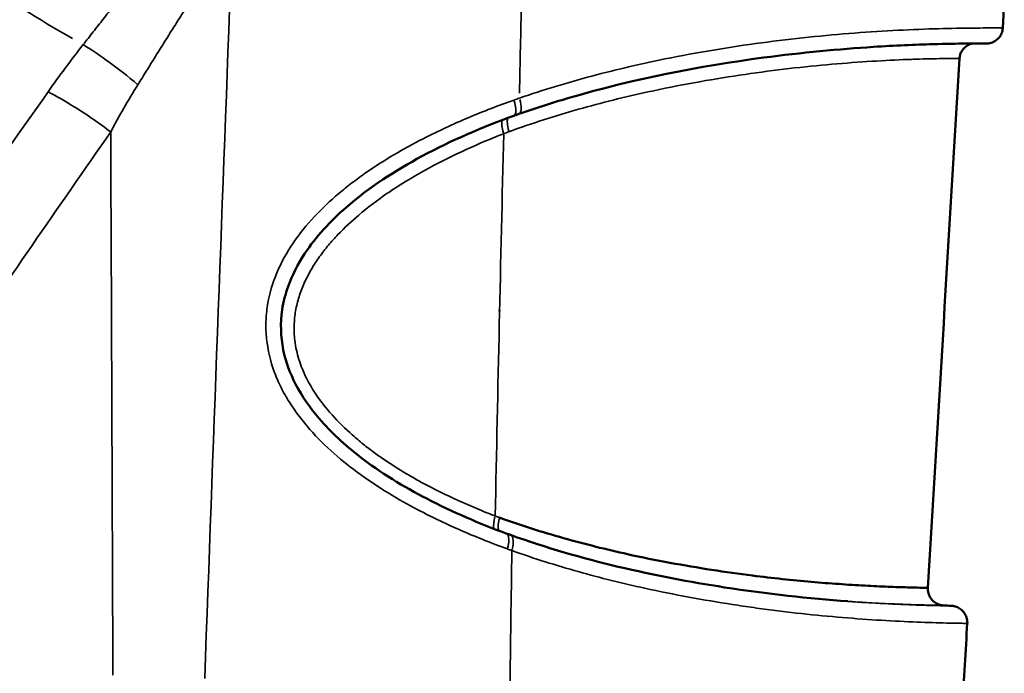
# Model space of a CAD drawing. Units: millimetres. Extents: x 0 to 11708, y -643 to 3027.
# Drawn here: x 7161 to 7280, y 695 to 774 of the extents above; entities that cross this region are included whole.
import ezdxf

# ---------------------------------------------------------------- set-up
doc = ezdxf.new("R2010")
doc.units = ezdxf.units.MM
doc.header["$MEASUREMENT"] = 0
doc.layers.add('MD_Visible', color=7, linetype='Continuous', lineweight=50)
doc.layers.add('MD_Visible Narrow', color=7, linetype='Continuous', lineweight=35)

# ---------------------------------------------------------------- blocks, each defined once
blk = doc.blocks.new('CustomObjectsInViewport7_0')
at = {"layer": 'MD_Visible', "extrusion": (0, 1, 0)}
for p, q in [((2591.08, 4608.43), (2590.9, 4605.37)), ((2530.2, 4596.05), (2530.2, 4596.05)), ((2503.01, 4575), (2503.01, 4575)), ((2502.72, 4574.12), (2502.72, 4574.12)), ((2530.2, 4571.36), (2530.2, 4571.23)), ((2527.2, 4544.06), (2527.2, 4544.06)), ((2531.54, 4532.17), (2531.54, 4532.17))]:
    blk.add_line(p, q, dxfattribs=at)
at = {"layer": 'MD_Visible'}
for points, knots in [([(2590.9, 4605.37), (2590.88, 4605.15), (2590.83, 4604.93), (2590.67, 4604.53), (2590.56, 4604.35), (2590.28, 4604.03), (2590.12, 4603.88), (2589.75, 4603.66), (2589.55, 4603.58), (2589.24, 4603.51), (2589.13, 4603.5), (2589.02, 4603.49), (2589.01, 4603.49), (2588.98, 4603.49), (2588.97, 4603.49), (2588.95, 4603.49), (2588.95, 4603.49), (2588.93, 4603.49), (2588.93, 4603.49), (2588.91, 4603.49), (2588.9, 4603.49), (2588.88, 4603.49), (2588.86, 4603.49), (2588.78, 4603.49), (2588.67, 4603.49), (2588.23, 4603.49), (2587.76, 4603.49), (2587.17, 4603.49)], [0, 0, 0, 0, 0.065256, 0.065256, 0.128776, 0.128776, 0.192759, 0.192759, 0.256481, 0.256481, 0.287222, 0.287222, 0.293395, 0.293395, 0.299123, 0.299123, 0.305236, 0.305236, 0.316083, 0.316083, 0.342847, 0.342847, 0.423052, 0.423052, 0.664041, 0.664041, 1.121831, 1.121831, 1.121831, 1.121831]), ([(2588.85, 4603.49), (2588.85, 4603.49), (2588.84, 4603.49), (2588.77, 4603.49), (2588.66, 4603.49), (2588.1, 4603.49), (2587.38, 4603.49), (2585.37, 4603.48), (2583.99, 4603.46), (2580.32, 4603.36), (2577.87, 4603.25), (2571.16, 4602.82), (2566.65, 4602.4), (2554.37, 4600.77), (2546.33, 4599.22), (2536.46, 4596.32), (2534.5, 4595.69), (2532.54, 4595.01)], [0.052765, 0.052765, 0.052765, 0.052765, 0.132337, 0.132337, 0.378401, 0.378401, 0.995227, 0.995227, 1.710963, 1.710963, 2.701771, 2.701771, 4.292126, 4.292126, 6.947113, 6.947113, 7.609812, 7.609812, 7.609812, 7.609812]), ([(2587.17, 4603.49), (2587.12, 4603.48), (2587.08, 4603.46), (2586.78, 4603.37), (2586.55, 4603.23), (2586.17, 4602.9), (2586.01, 4602.7), (2585.83, 4602.37), (2585.78, 4602.24), (2585.7, 4601.96), (2585.68, 4601.82), (2585.67, 4601.67)], [5.806445, 5.806445, 5.806445, 5.806445, 5.821276, 5.821276, 5.8998592, 5.8998592, 5.9723314, 5.9723314, 6.0141713, 6.0141713, 6.0580064, 6.0580064, 6.0580064, 6.0580064]), ([(2531.91, 4594.78), (2528.19, 4593.43), (2524.45, 4591.84), (2517.63, 4588.17), (2514.48, 4586.16), (2509.81, 4582.08), (2508.06, 4580.23), (2505.88, 4576.91), (2505.19, 4575.59), (2504.37, 4573.29), (2504.12, 4572.34), (2503.75, 4569.78), (2503.79, 4568.12), (2504.41, 4565.11), (2504.93, 4563.71), (2506.37, 4560.92), (2507.35, 4559.53), (2509.89, 4556.57), (2511.56, 4555.05), (2515.86, 4551.72), (2518.62, 4550.05), (2524.57, 4546.96), (2527.81, 4545.58), (2531, 4544.41)], [0, 0, 0, 0, 1.264764, 1.264764, 2.389656, 2.389656, 3.14578, 3.14578, 3.588244, 3.588244, 3.881493, 3.881493, 4.365662, 4.365662, 4.805062, 4.805062, 5.307423, 5.307423, 5.979627, 5.979627, 6.962043, 6.962043, 8.073777, 8.073777, 8.073777, 8.073777]), ([(2530.21, 4546.31), (2532.77, 4545.38), (2535.35, 4544.57), (2537.93, 4543.84), (2540.51, 4543.11), (2543.09, 4542.47), (2545.65, 4541.9), (2549.07, 4541.15), (2552.46, 4540.53), (2555.78, 4540.02), (2557.44, 4539.76), (2559.08, 4539.53), (2560.71, 4539.33), (2563.14, 4539.02), (2565.51, 4538.77), (2567.79, 4538.57), (2568.93, 4538.47), (2570.04, 4538.38), (2571.12, 4538.31), (2571.66, 4538.27), (2572.19, 4538.23), (2572.71, 4538.2), (2573.23, 4538.17), (2573.74, 4538.14), (2574.24, 4538.11), (2575.23, 4538.06), (2576.18, 4538.01), (2577.05, 4537.98), (2577.92, 4537.94), (2578.72, 4537.92), (2579.4, 4537.9), (2579.86, 4537.89), (2580.27, 4537.88), (2580.62, 4537.87), (2580.97, 4537.86), (2581.25, 4537.86), (2581.46, 4537.86), (2581.67, 4537.85), (2581.8, 4537.85), (2581.84, 4537.85), (2581.85, 4537.85), (2581.86, 4537.85), (2581.86, 4537.85)], [0.00064, 0.00064, 0.00064, 0.00064, 0.896863, 0.896863, 0.896863, 1.793945, 1.793945, 1.793945, 2.990055, 2.990055, 2.990055, 3.588109, 3.588109, 3.588109, 4.485191, 4.485191, 4.485191, 4.933732, 4.933732, 4.933732, 5.158003, 5.158003, 5.158003, 5.382273, 5.382273, 5.382273, 5.830814, 5.830814, 5.830814, 6.279355, 6.279355, 6.279355, 6.578382, 6.578382, 6.578382, 6.87741, 6.87741, 6.87741, 7.176437, 7.176437, 7.176437, 7.256189, 7.256189, 7.256189, 7.256189]), ([(2531.52, 4544.22), (2540.13, 4541.14), (2548.95, 4539.2), (2562.51, 4537.11), (2567.58, 4536.56), (2572.19, 4536.22)], [0, 0, 0, 0, 2.999665, 2.999665, 4.845482, 4.845482, 4.845482, 4.845482]), ([(2581.86, 4537.85), (2581.85, 4537.63), (2581.87, 4537.41), (2581.99, 4536.99), (2582.08, 4536.8), (2582.31, 4536.44), (2582.46, 4536.28), (2582.8, 4536.02), (2582.99, 4535.91), (2583.27, 4535.81), (2583.37, 4535.79), (2583.51, 4535.76), (2583.56, 4535.75), (2583.63, 4535.74), (2583.65, 4535.74), (2583.69, 4535.73), (2583.7, 4535.73), (2583.72, 4535.73), (2583.73, 4535.73), (2583.74, 4535.73)], [0, 0, 0, 0, 0.0652531, 0.0652531, 0.1287701, 0.1287701, 0.1927508, 0.1927508, 0.2564757, 0.2564757, 0.284778, 0.284778, 0.2997946, 0.2997946, 0.308301, 0.308301, 0.3124064, 0.3124064, 0.318441, 0.318441, 0.318441, 0.318441]), ([(2584.74, 4535.67), (2584.75, 4535.67), (2584.76, 4535.67), (2584.8, 4535.67), (2584.81, 4535.67), (2584.85, 4535.66), (2584.88, 4535.66), (2584.94, 4535.65), (2584.98, 4535.64), (2585.12, 4535.61), (2585.21, 4535.59), (2585.48, 4535.49), (2585.65, 4535.4), (2585.97, 4535.16), (2586.12, 4535.01), (2586.37, 4534.66), (2586.47, 4534.47), (2586.59, 4534.06), (2586.62, 4533.84), (2586.62, 4533.61), (2586.62, 4533.58), (2586.61, 4533.56)], [0, 0, 0, 0, 0.0068767, 0.0068767, 0.0127495, 0.0127495, 0.0198133, 0.0198133, 0.0327668, 0.0327668, 0.061975, 0.061975, 0.1180925, 0.1180925, 0.1814516, 0.1814516, 0.245356, 0.245356, 0.3091762, 0.3091762, 0.3168095, 0.3168095, 0.3168095, 0.3168095])]:
    blk.add_open_spline(points, degree=3, knots=knots, dxfattribs=at)
for points in [[(2585.67, 4601.67), (2584.4, 4580.4), (2583.13, 4559.12), (2581.86, 4537.85)], [(2532.54, 4595.01), (2532.33, 4594.93), (2532.12, 4594.86), (2531.91, 4594.78)], [(2496.18, 4568.84), (2496.18, 4568.84), (2496.18, 4568.84), (2496.18, 4568.84)], [(2504.89, 4560.17), (2504.89, 4560.17), (2504.89, 4560.17), (2504.89, 4560.17)], [(2529.87, 4556.04), (2529.87, 4556.04), (2529.87, 4556.04), (2529.87, 4556.04)], [(2531, 4544.41), (2531.17, 4544.35), (2531.35, 4544.28), (2531.52, 4544.22)], [(2581.86, 4537.85), (2581.86, 4537.85), (2581.86, 4537.85), (2581.86, 4537.85)], [(2583.74, 4535.73), (2584.07, 4535.71), (2584.4, 4535.69), (2584.74, 4535.67)], [(2586.61, 4533.56), (2586.41, 4530.21), (2586.22, 4526.87), (2586.02, 4523.53)]]:
    blk.add_open_spline(points, degree=3, dxfattribs=at)
at = {"layer": 'MD_Visible Narrow', "extrusion": (0, 1, 0)}
blk.add_line((2527.37, 4544), (2527.37, 4544), dxfattribs=at)
at = {"layer": 'MD_Visible Narrow'}
for centre, major_axis, ratio, start_param, end_param in [((2465.18, 4626.04), (-40.22, 29.71), 0.219146, 1.457385, 2.069169), ((11203.42, 4379.94), (-108, 9488.96), 0.913907, 1.536296, 1.537464), ((2531.88, 4596.89), (-0.66, 1.89), 0.343765, 3.213667, 4.525269), ((2531.43, 4592.63), (-0.71, 1.87), 0.345617, 0.43778, 1.393415), ((2555.03, 4501.04), (35.15, 92.14), 0.896637, 0.669637, 0.676375), ((2499.44, 4571.38), (-2.99, 0.29), 0.070071, 2.678307, 2.678312), ((2530.5, 4546.52), (0.71, 1.87), 0.391103, 1.770678, 2.645889), ((2544.84, 4628.13), (-43.44, 78.74), 0.836158, 2.365156, 2.371336), ((2530.85, 4542.34), (0.67, 1.88), 0.397942, -1.35413, -0.070621)]:
    blk.add_ellipse(centre, major_axis=major_axis, ratio=ratio, start_param=start_param, end_param=end_param, dxfattribs=at)
at = {"layer": 'MD_Visible Narrow', "extrusion": (-2.04362e-16, -4.94517e-29, -1)}
blk.add_ellipse((2528.06, 4537.53), major_axis=(72.23, 49.33), ratio=0.587183, start_param=-1.139069, end_param=-1.13145, dxfattribs=at)
at = {"layer": 'MD_Visible Narrow', "extrusion": (-2.04362e-16, 6.96724e-30, -1)}
blk.add_ellipse((2504.16, 4564.91), major_axis=(-2.99, 0.29), ratio=0.070071, start_param=5.209838, end_param=5.209847, dxfattribs=at)
at = {"layer": 'MD_Visible Narrow', "extrusion": (-2.04362e-16, -6.49578e-30, -1)}
blk.add_ellipse((2518.48, 4546.17), major_axis=(12.21, 8.72), ratio=0.790484, start_param=-0.109071, end_param=-0.108993, dxfattribs=at)
at = {"layer": 'MD_Visible Narrow', "extrusion": (-2.04362e-16, -4.39174e-29, -1)}
blk.add_ellipse((2520.55, 4590.6), major_axis=(-65.68, 43.43), ratio=0.486711, start_param=4.239219, end_param=4.24645, dxfattribs=at)
at = {"layer": 'MD_Visible Narrow'}
for points, knots in [([(2479.98, 4603.36), (2480.18, 4603.61), (2480.58, 4604.12), (2481.18, 4604.89), (2481.79, 4605.66), (2482.39, 4606.43), (2483, 4607.21), (2483.61, 4607.99), (2484.22, 4608.76), (2484.82, 4609.54), (2485.43, 4610.33), (2485.97, 4611.02), (2486.31, 4611.46), (2486.45, 4611.64)], [17.344584, 17.344584, 17.344584, 17.344584, 17.449403, 17.556691, 17.663975, 17.771257, 17.87853, 17.98579, 18.093034, 18.200254, 18.307451, 18.414608, 18.487267, 18.487267, 18.487267, 18.487267]), ([(2492.11, 4607.36), (2491.99, 4607.18), (2491.69, 4606.71), (2491.23, 4605.97), (2490.7, 4605.14), (2490.18, 4604.31), (2489.66, 4603.48), (2489.14, 4602.65), (2488.62, 4601.82), (2488.1, 4600.99), (2487.59, 4600.16), (2487.08, 4599.34), (2486.74, 4598.8), (2486.57, 4598.53)], [-18.487267, -18.487267, -18.487267, -18.487267, -18.414608, -18.307451, -18.200254, -18.093034, -17.98579, -17.87853, -17.771257, -17.663975, -17.556691, -17.449403, -17.344584, -17.344584, -17.344584, -17.344584]), ([(2532.6, 4596.91), (2535.49, 4597.91), (2541.34, 4599.67), (2551.13, 4601.94), (2559.9, 4603.39), (2567.5, 4604.29), (2573.05, 4604.78), (2578.35, 4605.12), (2583.25, 4605.3), (2586.77, 4605.36), (2588.95, 4605.37), (2590.16, 4605.37), (2590.78, 4605.37), (2590.9, 4605.37), (2590.9, 4605.37)], [-13.649275, -13.649275, -13.649275, -13.649275, -12.674454, -11.699629, -10.399863, -9.74998, -9.100096, -8.450213, -7.80033, -7.150447, -6.825505, -6.500564, -6.175622, -5.958729, -5.958729, -5.958729, -5.958729]), ([(2486.57, 4598.53), (2485.38, 4599.54), (2483.07, 4601.34), (2480.85, 4602.82), (2479.98, 4603.36)], [0, 0, 0, 0, 0.571429, 1, 1, 1, 1]), ([(2585.67, 4601.67), (2585.67, 4601.67), (2585.61, 4601.67), (2585.13, 4601.68), (2583.98, 4601.68), (2582.58, 4601.66), (2580.87, 4601.62), (2578.28, 4601.53), (2574.58, 4601.34), (2569.69, 4600.96), (2564.51, 4600.42), (2557.36, 4599.47), (2549.04, 4597.97), (2539.7, 4595.66), (2534.11, 4593.87), (2531.34, 4592.86)], [5.766973, 5.766973, 5.766973, 5.766973, 5.893224, 6.314169, 6.629877, 6.945585, 7.261294, 7.577002, 8.208419, 8.839836, 9.471253, 10.10267, 11.365503, 12.312629, 13.259061, 13.259061, 13.259061, 13.259061]), ([(2475.74, 4597.65), (2476.75, 4597.14), (2479.32, 4595.68), (2481.97, 4593.85), (2483.3, 4592.83)], [-1, -1, -1, -1, -0.571429, 0, 0, 0, 0]), ([(2531.14, 4542.54), (2530.24, 4542.87), (2528.44, 4543.55), (2524.82, 4545.05), (2519.73, 4547.46), (2514.49, 4550.6), (2510.19, 4553.99), (2507.25, 4556.88), (2505.16, 4559.62), (2503.81, 4562.01), (2502.72, 4564.52), (2502.08, 4567.2), (2501.98, 4569.92), (2502.24, 4572.63), (2503.21, 4575.91), (2505.21, 4579.49), (2507.79, 4582.66), (2510.27, 4584.99), (2512.39, 4586.69), (2515.68, 4589.09), (2520.36, 4591.82), (2526.42, 4594.61), (2530.1, 4596.03), (2531.94, 4596.68)], [-8.575053, -8.575053, -8.575053, -8.575053, -8.268785, -7.962517, -7.34998, -6.533265, -6.124908, -5.71655, -5.308192, -5.104013, -4.899835, -4.491477, -4.287298, -4.083119, -3.674762, -3.266404, -2.858047, -2.449689, -2.24551, -2.041331, -1.224616, -0.61208, 0.000457, 0.000457, 0.000457, 0.000457]), ([(2531.91, 4594.78), (2531.98, 4594.81), (2532.04, 4594.87), (2532.08, 4594.96), (2532.14, 4595.09), (2532.17, 4595.27), (2532.16, 4595.49), (2532.16, 4595.71), (2532.12, 4595.98), (2532.06, 4596.26), (2532.03, 4596.39), (2531.99, 4596.54), (2531.94, 4596.68)], [0.0748575, 0.0748575, 0.0748575, 0.0748575, 0.2857143, 0.2857143, 0.2857143, 0.5714286, 0.5714286, 0.5714286, 0.8571429, 0.8571429, 0.8571429, 1.0000001, 1.0000001, 1.0000001, 1.0000001]), ([(2531.34, 4592.86), (2531.3, 4593), (2531.26, 4593.14), (2531.23, 4593.28), (2531.17, 4593.56), (2531.13, 4593.82), (2531.13, 4594.04), (2531.13, 4594.24), (2531.15, 4594.4), (2531.19, 4594.52)], [0, 0, 0, 0, 0.1428572, 0.1428572, 0.1428572, 0.4285715, 0.4285715, 0.4285715, 0.6767624, 0.6767624, 0.6767624, 0.6767624]), ([(2530.7, 4592.62), (2529.18, 4592.03), (2527.67, 4591.39), (2526.16, 4590.71), (2524.66, 4590.02), (2523.16, 4589.28), (2521.68, 4588.48), (2520.2, 4587.68), (2518.75, 4586.82), (2517.33, 4585.88), (2517.11, 4585.73), (2516.88, 4585.58), (2516.66, 4585.43), (2515.48, 4584.62), (2514.33, 4583.75), (2513.22, 4582.81), (2512.35, 4582.07), (2511.51, 4581.29), (2510.71, 4580.45), (2510.32, 4580.04), (2509.93, 4579.61), (2509.56, 4579.16), (2509.37, 4578.94), (2509.19, 4578.72), (2509.01, 4578.49), (2508.84, 4578.26), (2508.66, 4578.03), (2508.5, 4577.79), (2508.16, 4577.32), (2507.84, 4576.83), (2507.54, 4576.33), (2507.39, 4576.08), (2507.25, 4575.83), (2507.12, 4575.57), (2506.98, 4575.31), (2506.85, 4575.05), (2506.73, 4574.79), (2506.48, 4574.26), (2506.27, 4573.71), (2506.08, 4573.16), (2505.9, 4572.6), (2505.75, 4572.04), (2505.64, 4571.46), (2505.53, 4570.89), (2505.46, 4570.3), (2505.44, 4569.72), (2505.41, 4569.13), (2505.42, 4568.54), (2505.48, 4567.96), (2505.55, 4567.18), (2505.71, 4566.41), (2505.92, 4565.66), (2506.03, 4565.29), (2506.15, 4564.92), (2506.29, 4564.55), (2506.71, 4563.46), (2507.25, 4562.42), (2507.88, 4561.45), (2508.51, 4560.47), (2509.23, 4559.56), (2509.99, 4558.7), (2510.76, 4557.84), (2511.59, 4557.03), (2512.44, 4556.28), (2512.66, 4556.09), (2512.87, 4555.9), (2513.09, 4555.72), (2513.31, 4555.53), (2513.53, 4555.35), (2513.75, 4555.17), (2514.2, 4554.82), (2514.65, 4554.47), (2515.11, 4554.14), (2515.33, 4553.98), (2515.55, 4553.82), (2515.77, 4553.67), (2517.4, 4552.52), (2519.09, 4551.5), (2520.8, 4550.56), (2522.26, 4549.77), (2523.74, 4549.04), (2525.22, 4548.37), (2525.96, 4548.04), (2526.7, 4547.71), (2527.45, 4547.4), (2528.19, 4547.09), (2528.93, 4546.8), (2529.67, 4546.51)], [0, 0, 0, 0, 0.52828, 0.52828, 0.52828, 1.05656, 1.05656, 1.05656, 1.58484, 1.58484, 1.58484, 1.66849, 1.66849, 1.66849, 2.113121, 2.113121, 2.113121, 2.465307, 2.465307, 2.465307, 2.641401, 2.641401, 2.641401, 2.729447, 2.729447, 2.729447, 2.817494, 2.817494, 2.817494, 2.993588, 2.993588, 2.993588, 3.081634, 3.081634, 3.081634, 3.169681, 3.169681, 3.169681, 3.345774, 3.345774, 3.345774, 3.521868, 3.521868, 3.521868, 3.697961, 3.697961, 3.697961, 3.874054, 3.874054, 3.874054, 4.108846, 4.108846, 4.108846, 4.226241, 4.226241, 4.226241, 4.578428, 4.578428, 4.578428, 4.930615, 4.930615, 4.930615, 5.282802, 5.282802, 5.282802, 5.370848, 5.370848, 5.370848, 5.458895, 5.458895, 5.458895, 5.634988, 5.634988, 5.634988, 5.719212, 5.719212, 5.719212, 6.339362, 6.339362, 6.339362, 6.867642, 6.867642, 6.867642, 7.131782, 7.131782, 7.131782, 7.395922, 7.395922, 7.395922, 7.395922]), ([(2530.21, 4546.31), (2530.16, 4546.17), (2530.13, 4546.03), (2530.1, 4545.89), (2530.04, 4545.62), (2530.02, 4545.35), (2530.03, 4545.13), (2530.04, 4544.98), (2530.06, 4544.85), (2530.1, 4544.75)], [0, 0, 0, 0, 0.1428572, 0.1428572, 0.1428572, 0.4285715, 0.4285715, 0.4285715, 0.621839, 0.621839, 0.621839, 0.621839]), ([(2531.14, 4542.54), (2531.18, 4542.68), (2531.22, 4542.82), (2531.25, 4542.96), (2531.3, 4543.24), (2531.32, 4543.5), (2531.31, 4543.72), (2531.3, 4543.94), (2531.26, 4544.12), (2531.18, 4544.24), (2531.13, 4544.33), (2531.07, 4544.38), (2531, 4544.41)], [0, 0, 0, 0, 0.1428572, 0.1428572, 0.1428572, 0.4285715, 0.4285715, 0.4285715, 0.7142858, 0.7142858, 0.7142858, 0.9060495, 0.9060495, 0.9060495, 0.9060495]), ([(2586.61, 4533.56), (2586.61, 4533.56), (2586.59, 4533.56), (2586.24, 4533.56), (2585.21, 4533.58), (2583.76, 4533.61), (2581.43, 4533.67), (2577.99, 4533.82), (2573.39, 4534.1), (2568.52, 4534.52), (2564.31, 4534.99), (2560.88, 4535.45), (2555.69, 4536.21), (2548.62, 4537.5), (2539.7, 4539.71), (2534.35, 4541.39), (2531.69, 4542.34)], [-7.414659, -7.414659, -7.414659, -7.414659, -7.350958, -7.044694, -6.73843, -6.432166, -6.125902, -5.513373, -4.900845, -4.288317, -3.675789, -3.369525, -3.063261, -1.838204, -0.919412, -0.000627, -0.000627, -0.000627, -0.000627]), ([(2583.74, 4535.73), (2583.73, 4535.73), (2583.69, 4535.73), (2583.36, 4535.74), (2582.41, 4535.75), (2580.85, 4535.79), (2578.57, 4535.86), (2576.09, 4535.97), (2573.96, 4536.1), (2572.72, 4536.18), (2572.01, 4536.23), (2571.86, 4536.24)], [-7.235095, -7.235095, -7.235095, -7.235095, -7.176437, -6.87741, -6.578382, -6.279355, -5.830814, -5.382273, -5.158003, -4.933732, -4.874401, -4.874401, -4.874401, -4.874401]), ([(2572.19, 4536.22), (2573.72, 4536.1), (2576.67, 4535.92), (2579.95, 4535.78), (2582.13, 4535.72), (2583.47, 4535.69), (2584.4, 4535.68), (2584.7, 4535.67), (2584.73, 4535.67), (2584.74, 4535.67)], [4.901266, 4.901266, 4.901266, 4.901266, 5.513373, 6.125902, 6.432166, 6.73843, 7.044694, 7.350958, 7.398773, 7.398773, 7.398773, 7.398773])]:
    blk.add_open_spline(points, degree=3, knots=knots, dxfattribs=at)
for points in [[(2494.64, 4526.93), (2495.65, 4554.71), (2496.69, 4582.48), (2497.74, 4610.24)], [(2475.74, 4597.65), (2477.1, 4599.59), (2478.51, 4601.5), (2479.98, 4603.36)], [(2585.67, 4601.67), (2585.67, 4601.67), (2585.67, 4601.67), (2585.67, 4601.67)], [(2486.57, 4598.53), (2485.42, 4596.67), (2484.34, 4594.77), (2483.3, 4592.83)], [(2456.44, 4570.41), (2462.93, 4579.5), (2469.36, 4588.58), (2475.74, 4597.65)], [(2483.3, 4592.83), (2476.96, 4583.74), (2470.65, 4574.58), (2464.37, 4565.37)], [(2483.56, 4527.32), (2483.48, 4549.16), (2483.39, 4570.99), (2483.3, 4592.83)], [(2530.7, 4592.62), (2530.33, 4577.25), (2529.99, 4561.89), (2529.67, 4546.51)], [(2515.1, 4550.35), (2515.1, 4550.35), (2515.1, 4550.35), (2515.1, 4550.35)], [(2516.07, 4549.72), (2516.07, 4549.72), (2516.07, 4549.72), (2516.07, 4549.72)], [(2518.72, 4548.14), (2518.72, 4548.14), (2518.72, 4548.14), (2518.72, 4548.14)], [(2531.69, 4542.34), (2531.6, 4536.71), (2531.52, 4531.08), (2531.45, 4525.45)], [(2583.74, 4535.73), (2583.74, 4535.73), (2583.74, 4535.73), (2583.74, 4535.73)], [(2531.58, 4534.89), (2531.58, 4534.89), (2531.58, 4534.89), (2531.58, 4534.89)], [(2565.47, 4534.87), (2565.47, 4534.87), (2565.47, 4534.87), (2565.47, 4534.87)], [(2531.54, 4532.38), (2531.54, 4532.38), (2531.54, 4532.38), (2531.54, 4532.38)]]:
    blk.add_open_spline(points, degree=3, dxfattribs=at)

msp = doc.modelspace()

# ---------------------------------------------------------------- block references
at = {"layer": 'MD_Visible'}
msp.add_blockref('CustomObjectsInViewport7_0', (4688.654, -3832.412), dxfattribs=at)

doc.saveas('drawing.dxf')
